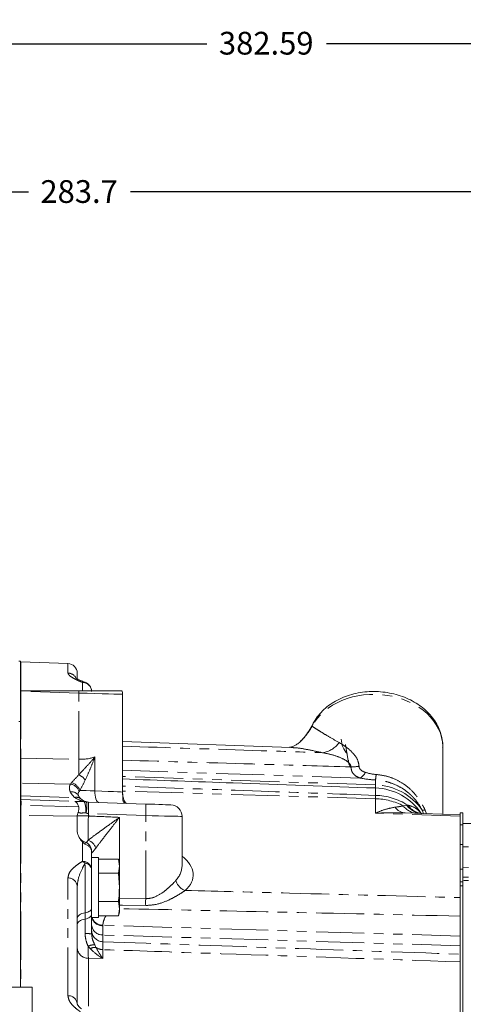
# Model space of a CAD drawing. Units: millimetres. Extents: x 11 to 1180, y 5 to 832.
# Drawn here: x 138 to 196, y 314 to 444 of the extents above; entities that cross this region are included whole.
import ezdxf

# ---------------------------------------------------------------- set-up
doc = ezdxf.new("R2010")
doc.units = ezdxf.units.MM
doc.linetypes.add('PHANTOM', pattern=[12.7, 6.35, -1.27, 1.27, -1.27, 1.27, -1.27])
doc.layers.add('SLD-0', color=7, linetype='Continuous')
doc.styles.add('SLDTEXTSTYLE0', font='TXT', dxfattribs={"width": 0.605})
doc.dimstyles.new('SLDDIMSTYLE0', dxfattribs={"dimtxt": 3, "dimasz": 3, "dimexe": 0, "dimexo": 0.0625, "dimgap": 0.75, "dimtad": 0, "dimdec": 1, "dimlfac": 2, "dimrnd": 1e-09, "dimzin": 12, "dimdsep": 46, "dimtxsty": 'SLDTEXTSTYLE0', "dimsah": 1, "dimcen": 0.09, "dimadec": 0, "dimazin": 0, "dimtfac": 1, "dimtdec": 3, "dimtofl": 0, "dimtmove": 0, "dimatfit": 3, "dimfxl": 0, "dimfrac": 2, "dimtolj": 1, "dimtzin": 12, "dimarcsym": 0})
doc.dimstyles.new('SLDDIMSTYLE7', dxfattribs={"dimtxt": 3, "dimasz": 3, "dimexe": 0, "dimexo": 0.0625, "dimgap": 0.75, "dimtad": 0, "dimlfac": 2, "dimrnd": 1e-09, "dimzin": 12, "dimdsep": 46, "dimtxsty": 'SLDTEXTSTYLE0', "dimsah": 1, "dimcen": 0.09, "dimadec": 0, "dimazin": 0, "dimtfac": 1, "dimtdec": 3, "dimtofl": 0, "dimtmove": 0, "dimatfit": 3, "dimfxl": 0, "dimfrac": 2, "dimtolj": 1, "dimtzin": 12, "dimarcsym": 0})

# ---------------------------------------------------------------- blocks, each defined once
blk = doc.blocks.new('*D64')
at = {"layer": 'SLD-0'}
for p, q in [((74.52, 400.08), (74.52, 424.39)), ((216.38, 331.05), (216.38, 424.39)), ((74.52, 421.22), (138.71, 421.22)), ((216.38, 421.22), (152.2, 421.22))]:
    blk.add_line(p, q, dxfattribs=at)
for points in [[(74.52, 421.22), (77.52, 420.75), (77.52, 421.68)], [(216.38, 421.22), (213.38, 421.68), (213.38, 420.75)]]:
    blk.add_solid(points, dxfattribs=at)
at = {"layer": 'SLD-0', "insert": (140.3, 422.78), "char_height": 3, "attachment_point": 1, "style": 'SLDTEXTSTYLE0'}
blk.add_mtext('283.7', dxfattribs=at)
blk = doc.blocks.new('*D65')
at = {"layer": 'SLD-0'}
for p, q in [((74.52, 400.08), (74.52, 443.96)), ((265.82, 273.87), (265.82, 443.96)), ((74.52, 440.79), (162.28, 440.79)), ((265.82, 440.79), (178.06, 440.79))]:
    blk.add_line(p, q, dxfattribs=at)
for points in [[(74.52, 440.79), (77.52, 440.33), (77.52, 441.25)], [(265.82, 440.79), (262.82, 441.25), (262.82, 440.33)]]:
    blk.add_solid(points, dxfattribs=at)
at = {"layer": 'SLD-0', "insert": (163.87, 442.36), "char_height": 3, "attachment_point": 1, "style": 'SLDTEXTSTYLE0'}
blk.add_mtext('382.59', dxfattribs=at)

msp = doc.modelspace()

# ---------------------------------------------------------------- linework, layer by layer
at = {"color": 7, "linetype": 'Continuous', "lineweight": 15}
for p, q in [((137.668887, 359.273134), (137.459332, 359.273134)), ((137.668887, 359.273134), (137.668887, 355.397934)), ((143.936211, 358.976373), (137.722069, 359.193375)), ((145.161884, 357.707148), (145.161884, 357.011562)), ((137.668887, 355.397934), (137.723925, 355.397934)), ((137.668887, 355.343787), (137.668887, 355.397934)), ((137.668887, 346.493045), (137.668887, 355.343787)), ((137.723925, 355.397934), (145.392919, 355.397934)), ((151.143583, 342.018468), (151.143583, 354.926457)), ((173.363501, 347.915752), (151.143583, 348.691689)), ((180.605048, 348.28428), (180.953899, 346.159992)), ((193.421887, 339.083394), (193.421887, 348.031604)), ((137.668887, 343.515871), (137.668887, 341.285931)), ((137.668887, 340.273281), (137.668887, 341.017564)), ((146.632696, 340.704279), (154.200228, 340.440018)), ((137.668887, 339.276777), (137.668887, 316.284734)), ((145.161884, 338.917529), (145.270908, 339.366091)), ((188.44177, 339.257301), (195.745992, 339.002235)), ((196.063491, 339.276178), (195.745992, 339.276178)), ((195.745992, 339.276178), (195.745992, 337.700883)), ((196.063491, 339.276178), (196.063491, 337.700883)), ((145.161884, 338.917529), (145.161884, 338.813444)), ((145.161884, 336.80042), (145.161884, 338.813444)), ((159.004884, 332.389744), (159.004884, 338.800525)), ((195.745992, 337.700883), (195.745992, 335.076431)), ((198.152782, 337.867586), (196.063491, 337.868122)), ((196.063491, 337.700883), (196.063491, 335.076431)), ((147.066886, 334.218988), (147.066886, 334.042424)), ((147.066886, 334.042424), (147.066886, 331.775494)), ((195.745992, 335.076431), (195.745992, 331.819884)), ((196.063491, 335.076431), (196.063491, 332.006903)), ((147.981288, 333.395185), (147.066886, 333.395185)), ((147.981288, 333.395185), (147.981288, 325.457684)), ((147.981288, 333.179211), (150.596568, 333.179211)), ((150.731282, 332.676435), (150.596568, 333.179211)), ((150.596568, 333.179211), (150.731282, 332.241015)), ((147.066886, 331.775494), (147.066886, 326.688098)), ((150.731282, 332.241015), (150.596568, 331.302823)), ((150.731282, 332.241015), (150.731282, 332.676435)), ((150.731282, 329.426434), (150.731282, 332.241015)), ((195.745992, 331.819884), (195.745992, 330.16809)), ((196.063491, 332.006903), (196.063491, 330.802148)), ((147.981288, 331.302823), (150.596568, 331.302823)), ((150.596568, 331.302823), (150.731282, 329.426434)), ((195.745992, 330.16809), (195.745992, 329.643959)), ((196.063491, 330.802148), (196.063491, 330.370424)), ((196.063491, 330.370424), (196.063491, 310.346643)), ((145.161884, 329.585299), (145.161884, 314.046287)), ((150.731282, 326.611852), (150.731282, 329.426434)), ((196.063491, 329.643959), (195.745992, 329.643959)), ((195.745992, 329.643959), (195.745992, 310.806513)), ((147.981288, 327.550046), (150.596568, 327.550046)), ((150.596568, 327.550046), (150.731282, 326.611852)), ((147.066886, 326.688098), (147.066886, 325.869448)), ((150.731282, 326.611852), (150.596568, 325.673658)), ((150.731282, 326.176434), (150.731282, 326.611852)), ((147.066886, 325.869448), (147.066886, 325.457684)), ((147.066886, 325.457684), (147.981288, 325.457684)), ((147.981288, 325.673658), (150.596568, 325.673658)), ((150.596568, 325.673658), (150.731282, 326.176434)), ((139.205584, 316.284734), (75.705586, 316.284734)), ((139.205584, 316.284734), (139.205584, 308.347234))]:
    msp.add_line(p, q, dxfattribs=at)
at = {"color": 8, "linetype": 'PHANTOM', "lineweight": 0}
for p, q in [((137.722069, 359.193375), (137.722069, 355.397934)), ((143.936211, 357.721811), (143.936211, 358.976373)), ((145.841206, 355.438603), (145.841206, 356.496272)), ((146.089638, 356.530891), (146.200979, 356.481617)), ((146.200979, 356.481617), (146.200979, 356.491549)), ((137.722069, 355.343787), (137.668887, 355.343787)), ((137.722069, 355.343787), (137.722069, 346.493045)), ((145.382898, 355.076262), (137.722069, 355.343787)), ((145.382898, 346.339648), (145.382898, 355.076262)), ((137.459332, 351.318145), (137.668887, 351.318145)), ((137.722069, 346.493045), (137.668887, 346.493045)), ((137.722069, 346.493045), (145.382898, 346.339648)), ((147.492418, 346.645461), (147.492418, 342.178521)), ((182.529928, 343.854489), (151.143583, 344.890905)), ((137.722069, 343.206858), (137.722069, 341.536937)), ((144.2635, 343.075877), (137.722069, 343.206858)), ((144.2635, 343.075877), (144.413034, 343.254653)), ((184.54382, 342.961671), (151.143583, 344.064584)), ((184.54382, 342.961671), (184.54382, 343.612114)), ((145.517962, 342.219891), (145.405548, 342.090418)), ((184.54382, 341.139933), (151.143583, 342.146551)), ((184.54382, 342.53815), (184.54382, 342.961671)), ((137.722069, 341.536937), (144.814106, 341.28928)), ((137.722412, 341.016622), (144.859554, 340.771591)), ((184.54382, 341.139933), (184.54382, 341.584043)), ((184.54382, 339.21959), (184.54382, 341.139933)), ((145.355942, 340.051995), (137.735428, 340.272536)), ((195.745992, 338.828405), (184.54382, 339.21959)), ((188.221278, 340.194834), (188.658418, 340.272708)), ((188.658418, 340.272708), (188.795762, 340.29339)), ((190.899583, 339.171475), (190.698387, 339.641174)), ((191.095607, 339.642157), (191.282438, 339.158104)), ((137.722069, 338.933358), (137.722069, 316.284734)), ((145.161884, 338.813444), (137.722069, 338.933358)), ((145.161884, 338.862339), (146.632696, 338.862339)), ((146.632696, 339.181209), (146.632696, 338.862339)), ((154.200228, 338.916944), (146.632696, 339.181209)), ((150.743919, 338.674864), (150.743919, 327.978097)), ((154.200228, 327.936005), (154.200228, 338.916944)), ((196.063491, 337.700883), (195.745992, 337.700883)), ((145.841206, 332.870887), (145.841206, 335.437974)), ((146.200979, 335.149223), (146.200979, 335.422987)), ((146.334099, 335.319588), (146.599354, 335.671773)), ((196.063491, 335.076431), (195.745992, 335.076431)), ((196.063491, 334.800658), (196.83248, 334.789047)), ((146.200979, 326.07992), (146.200979, 332.642903)), ((196.063491, 331.819884), (195.745992, 331.819884)), ((196.830573, 332.080804), (196.063491, 332.092387)), ((143.936211, 315.141682), (143.936211, 330.680694)), ((196.063491, 330.16809), (195.745992, 330.16809)), ((196.063491, 330.802148), (196.830573, 330.774665)), ((150.743919, 327.978097), (154.200228, 327.936005)), ((146.200979, 325.26127), (146.200979, 326.07992)), ((148.537697, 324.370758), (148.537697, 323.150664)), ((195.745992, 323.010931), (148.54023, 324.433623)), ((148.537697, 323.150664), (148.537697, 322.260188)), ((195.745992, 321.727896), (148.537697, 323.150664)), ((146.879988, 321.3464), (146.612437, 321.651425)), ((147.478344, 321.847908), (147.625083, 321.518479)), ((148.537697, 321.221441), (148.537697, 320.067431)), ((146.632696, 320.091242), (146.632696, 312.80246)), ((148.537697, 320.067431), (146.632696, 320.091242))]:
    msp.add_line(p, q, dxfattribs=at)
at = {"color": 8, "linetype": 'PHANTOM', "lineweight": 0, "flags": 128}
for points in [[(151.143583, 354.926457), (151.122497, 354.927005), (150.93434, 354.9319), (150.557013, 354.941712), (150.002914, 354.956122), (149.290243, 354.974655), (148.442397, 354.996701), (147.487232, 355.021542), (146.456109, 355.048356), (145.382898, 355.076262)], [(145.517962, 342.219891), (145.870643, 342.212503), (146.328079, 342.202918), (146.874832, 342.191463), (147.492418, 342.178521)], [(148.031021, 340.655451), (147.917682, 340.688208), (147.81064, 340.777253), (147.713924, 340.919232), (147.6312, 341.108771), (147.565583, 341.338718), (147.519553, 341.600386), (147.494854, 341.883888), (147.492418, 342.178521)], [(147.492418, 342.178521), (148.417959, 342.137949), (149.243692, 342.101751), (149.944203, 342.071043), (150.497945, 342.046769), (150.887879, 342.029677), (151.101993, 342.02029), (151.143583, 342.018468)], [(159.004884, 338.800525), (158.967407, 338.801434), (158.783378, 338.805893), (158.451321, 338.813936), (157.981562, 338.825321), (157.388719, 338.839685), (156.691248, 338.856587), (155.910844, 338.875496), (155.071804, 338.895825), (154.200228, 338.916944)], [(146.200979, 326.07992), (146.382989, 326.118981), (146.550791, 326.171841), (146.70031, 326.23722), (146.827931, 326.313531), (146.93054, 326.398926), (147.005672, 326.49133), (147.051485, 326.588506), (147.066886, 326.688098)], [(154.199364, 327.044878), (151.153373, 327.088855), (150.743091, 327.094752)], [(145.161884, 325.350107), (145.180361, 325.469615), (145.235347, 325.586227), (145.325499, 325.697113), (145.448634, 325.799584), (145.601774, 325.891159), (145.781199, 325.969612), (145.982558, 326.033046), (146.200979, 326.07992)], [(145.161884, 324.531458), (145.180361, 324.650967), (145.235347, 324.767578), (145.325499, 324.878463), (145.448634, 324.980937), (145.601774, 325.07251), (145.781199, 325.150964), (145.982558, 325.214397), (146.200979, 325.26127)], [(146.200979, 325.26127), (146.382989, 325.300332), (146.550791, 325.353192), (146.70031, 325.418571), (146.827931, 325.494883), (146.93054, 325.580276), (147.005672, 325.67268), (147.051485, 325.769856), (147.066886, 325.869448)]]:
    msp.add_lwpolyline(points, dxfattribs=at)
at = {"color": 7, "linetype": 'Continuous', "lineweight": 15, "flags": 128}
msp.add_lwpolyline([(154.200228, 340.440018), (154.804992, 340.418899), (155.387187, 340.398567), (155.928688, 340.379657), (156.412656, 340.362755), (156.82401, 340.348391), (157.149965, 340.33701), (157.380374, 340.328963), (157.508062, 340.324504), (157.534072, 340.323595)], dxfattribs=at)
at = {"color": 7, "linetype": 'Continuous', "lineweight": 15}
for centre, radius, start, end in [((137.668885, 357.670305), 1.524, 88, 90), ((143.891885, 357.707148), 1.27, 0, 88), ((146.685885, 357.936345), 1.524, 247.17740927, 251.44699546), ((145.796885, 355.28755), 1.27, 0, 71.44699546), ((149.619585, 354.926458), 1.524, 359.99543977, 18.45658396), ((182.891536, 349.051151), 2.868656, 181.0789686, 223.2431445), ((152.667585, 342.018466), 1.524, 179.95474391, 185.29723243), ((184.277885, 334.939126), 7.62, 34.04535135, 87.97584043), ((146.685885, 342.227352), 1.524, 207.23421086, 226.70217638), ((146.685885, 342.227352), 1.524, 255.41218909, 268), ((157.480885, 338.800524), 1.524, 0.1470886, 88), ((146.685885, 336.867782), 1.524, 205.39214256, 251.44699546), ((145.796885, 334.218987), 1.27, 0, 71.44699546)]:
    msp.add_arc(centre, radius, start, end, dxfattribs=at)
at = {"color": 8, "linetype": 'PHANTOM', "lineweight": 0}
for centre, radius, start, end in [((143.898469, 356.449262), 1.273109, 32.61268915, 88.30118943), ((145.989498, 355.713325), 0.796867, 74.60980684, 100.72491298), ((145.823036, 355.249643), 1.246762, 6.97066093, 89.16498642), ((145.798931, 355.279022), 1.268021, 5.51876517, 71.51431752), ((100.127461, 356.658963), 37.617606, 357.99643219, 358.0789526), ((102.800607, 356.563821), 42.608266, 357.99925832, 358.43202403), ((176.822215, 350.690031), 0.627325, 153.9022765, 180.18096267), ((177.139949, 350.341522), 3.154839, 277.52570264, 325.49704369), ((239.665729, 344.389746), 94.302992, 178.81521086, 180.05575827), ((181.392897, 350.32978), 4.994727, 269.0816785, 281.30045403), ((181.100406, 345.861678), 2.464213, 305.45850656, 329.49765462), ((137.668934, 341.444716), 1.762943, 88.27283265, 90.00152131), ((144.050967, 341.760728), 1.537174, 17.37987671, 76.37652181), ((144.366816, 342.144808), 2.372355, 38.36991873, 65.17667688), ((173.466626, 345.347131), 11.212248, 351.0981057, 354.83321298), ((144.413507, 340.996091), 1.061352, 30.19712701, 99.08391767), ((146.730208, 343.322748), 2.794, 207.23421086, 226.70217638), ((144.039826, 341.662172), 1.43129, 17.40973767, 81.00925854), ((184.355089, 335.247838), 7.716141, 34.70627623, 88.59844859), ((174.238771, 342.103078), 10.318112, 357.11661899, 2.50679245), ((137.668934, 339.774795), 1.762943, 88.27283265, 90.00152131), ((137.668953, 339.501003), 1.516561, 87.97990945, 90.00250504), ((132.698042, 340.556575), 5.045388, 356.77273186, 5.23159416), ((145.072142, 340.453486), 0.874719, 49.45570054, 107.15710839), ((146.096375, 339.957831), 0.820834, 75.48915353, 94.78773753), ((146.039104, 339.56374), 1.208797, 75.61439124, 90.00971855), ((135.707418, 339.942744), 10.951786, 356.01270693, 3.98729307), ((184.330818, 333.233178), 8.353582, 57.6903617, 88.53889923), ((184.315371, 332.623823), 8.519173, 62.71065999, 88.46338005), ((137.668595, 337.275425), 2.997856, 88.72256021, 89.99441694), ((143.274844, 339.678481), 10.951892, 356.01273587, 3.98726413), ((188.59511, 341.009221), 1.758617, 214.30831717, 264.99782041), ((190.220146, 341.694626), 2.49897, 216.88164877, 266.32584453), ((190.875667, 341.958837), 2.785539, 217.25153101, 266.70847602), ((190.976458, 341.829762), 2.667559, 215.16595921, 263.16657528), ((190.894652, 340.588722), 0.967661, 258.29782461, 281.98589177), ((137.668934, 337.171216), 1.762943, 88.27283265, 90.00152131), ((146.082154, 334.161306), 1.596561, 16.28489604, 71.09824961), ((145.884599, 331.686014), 1.185668, 4.32810821, 92.09739872), ((145.291973, 331.606298), 1.37871, 48.7522651, 66.52388998), ((146.074538, 331.650773), 1.000155, 7.16349967, 82.73712504), ((143.979598, 329.495822), 1.185667, 4.32797639, 92.09708763), ((160.035767, 330.835396), 1.914231, 194.93478361, 250.80491542), ((187.301719, 327.502197), 36.560898, 179.25418172, 180.63853416), ((190.704188, 327.455037), 36.507128, 179.24512816, 180.64373421), ((148.498057, 325.825708), 1.45549, 194.64635028, 271.56065931), ((148.544963, 325.941841), 1.508226, 198.72407022, 269.8202233), ((148.485629, 324.572512), 1.422801, 184.32793739, 272.09723513), ((148.59042, 323.782809), 1.523534, 180.01494356, 268.01685907), ((146.374064, 308.404633), 14.926726, 87.3396712, 90.66439737), ((146.580639, 321.513102), 1.422813, 184.32840739, 272.09676513), ((147.35464, 320.386797), 1.466339, 85.16062501, 120.40839863), ((147.561251, 320.095712), 1.424198, 87.43114143, 118.57759029), ((148.576947, 322.892499), 1.671519, 235.28741257, 268.65449644), ((143.979598, 313.95681), 1.185667, 4.32797639, 92.09708763)]:
    msp.add_arc(centre, radius, start, end, dxfattribs=at)
for centre, major_axis, ratio, start_param, end_param in [((184.531885, 348.200361), (8.885099, -0.391429), 0.7540789651, 0.0332084055, 2.820227529), ((137.668885, 346.496773), (-0.030531, 3.811375), 0.0139460428, 3.6707360886, 4.7112992828), ((145.174585, 352.073542), (5.264145, -3.047108), 0.9234488873, 5.2381848103, 5.6020770309), ((184.531885, 358.242859), (-0.833695, 13.909043), 0.6363357958, 2.8999743984, 3.0590855106), ((184.398918, 354.642305), (12.446131, -2.95349), 0.8554709364, 4.7649708516, 4.9240819639), ((137.668885, 344.829626), (-0.053189, 3.81418), 0.0037757642, 3.1663850387, 3.6706123345), ((146.685885, 342.227352), (0, 3.048), 0.5, 2.8991811088, 3.1066860685), ((184.277885, 343.215031), (7.617086, -0.489912), 0.4300722005, 5.1254413096, 5.2839763765), ((153.973299, 331.338372), (6.498217, -0.399423), 0.583839956, 5.7373977919, 7.0050272202), ((154.026485, 332.652847), (4.955768, -0.624387), 0.7594065045, 5.7969153725, 6.378574137), ((150.823699, 324.278261), (2.284529, -0.140422), 0.583839956, 3.1303849611, 3.1774639028), ((146.685885, 323.378427), (0.019036, 3.81006), 0.019086739, 2.0413270902, 2.611604247)]:
    msp.add_ellipse(centre, major_axis=major_axis, ratio=ratio, start_param=start_param, end_param=end_param, dxfattribs=at)
at = {"color": 7, "linetype": 'Continuous', "lineweight": 15}
msp.add_ellipse((297.953669, 329.893986), major_axis=(121.289919, -1.603471), ratio=0.013224585, start_param=3.7151795317, end_param=3.726734178, dxfattribs=at)
at = {"color": 8, "linetype": 'PHANTOM', "lineweight": 0}
for points, knots in [([(145.841206, 356.496272), (145.737712, 356.540251), (145.362323, 356.699768), (144.775528, 356.972804), (144.115161, 357.350092), (144.000683, 357.587889), (143.936211, 357.721811)], [0, 0, 0, 0, 0.1025167808, 0.3718449457, 0.6462361496, 1, 1, 1, 1]), ([(176.194893, 350.688049), (175.953402, 350.313588), (175.529431, 349.656168), (174.957044, 349.045177), (174.710685, 348.782202)], [0, 0, 0, 0, 0.5695934707, 1, 1, 1, 1]), ([(176.194893, 350.688049), (176.357267, 350.58489), (176.683087, 350.377892), (177.420636, 349.913172), (178.374376, 349.31558), (179.282968, 348.80913), (179.739842, 348.554467)], [0, 0, 0, 0, 0.21851656378, 0.43847603583, 0.71764462282, 1, 1, 1, 1]), ([(179.739842, 348.554467), (180.077258, 348.35442), (180.756475, 347.951725), (181.623858, 347.145234), (182.24394, 346.298587), (182.332806, 345.695422), (182.371633, 345.431884)], [0, 0, 0, 0, 0.2902287666, 0.5842295975, 0.8183399227, 1, 1, 1, 1]), ([(151.143583, 348.07452), (157.245709, 347.875988), (166.048888, 347.589579), (174.852084, 347.302073), (177.553142, 347.213858)], [0, 0, 0, 0, 0.69317315411, 1, 1, 1, 1]), ([(177.553142, 347.213858), (176.921922, 347.346721), (175.646936, 347.615088), (174.247205, 347.865459), (173.620186, 347.878916), (173.362406, 347.884448)], [0, 0, 0, 0, 0.3660465337, 0.7393690392, 1, 1, 1, 1]), ([(181.312846, 345.335694), (181.279355, 345.472069), (181.234547, 345.654525), (180.908912, 346.029727), (180.185685, 346.476431), (178.956421, 346.93348), (178.023238, 347.119932), (177.553142, 347.213858)], [0, 0, 0, 0, 0.11106002, 0.1485872633, 0.3692123234, 0.682237003, 1, 1, 1, 1]), ([(145.362781, 344.297973), (145.664736, 344.61838), (146.272308, 345.263082), (146.99528, 346.061694), (147.394657, 346.529251), (147.490568, 346.643262), (147.492418, 346.645461)], [0, 0, 0, 0, 0.4282077462, 0.8616101115, 0.9973304506, 1, 1, 1, 1]), ([(147.492418, 346.645461), (147.491271, 346.642323), (147.439948, 346.501948), (147.220448, 345.910218), (146.810672, 344.872291), (146.422419, 344.037863), (146.226788, 343.617415)], [0, 0, 0, 0, 0.00297467318, 0.13306750302, 0.56317324094, 1, 1, 1, 1]), ([(181.312846, 345.335694), (177.358555, 345.453106), (167.30214, 345.751706), (157.245714, 346.045652), (151.143583, 346.224015)], [0, 0, 0, 0, 0.3932107589, 1, 1, 1, 1]), ([(182.529928, 343.854489), (182.36683, 343.919632), (181.971391, 344.077576), (181.596976, 344.41635), (181.358829, 344.85257), (181.328628, 345.169877), (181.312846, 345.335694)], [0, 0, 0, 0, 0.2208474986, 0.5354574412, 0.7572424712, 1, 1, 1, 1]), ([(182.371633, 345.431884), (182.382939, 345.346874), (182.404847, 345.182146), (182.57614, 344.942189), (182.848032, 344.746555), (183.11057, 344.65173), (183.223592, 344.610909)], [0, 0, 0, 0, 0.2267941141, 0.4394644295, 0.7586919466, 1, 1, 1, 1]), ([(144.413034, 343.254653), (144.443773, 343.288051), (144.71739, 343.585326), (145.059291, 343.962857), (145.362781, 344.297973)], [0, 0, 0, 0, 0.1123447267, 1, 1, 1, 1]), ([(146.226788, 343.617415), (146.001405, 343.171879), (145.748094, 342.671135), (145.540815, 342.264701), (145.517962, 342.219891)], [0, 0, 0, 0, 0.889746778, 1, 1, 1, 1]), ([(190.698387, 339.641174), (190.541664, 339.921679), (190.22318, 340.491706), (189.685689, 341.159491), (189.022857, 341.828182), (188.20086, 342.47025), (187.058526, 343.065381), (185.823289, 343.473086), (184.974367, 343.56533), (184.54382, 343.612114)], [0, 0, 0, 0, 0.131278672, 0.2667781044, 0.3343106619, 0.498776129, 0.6689681275, 0.8321107279, 1, 1, 1, 1]), ([(184.633316, 344.337409), (185.07429, 344.283399), (185.971515, 344.173508), (187.262393, 343.696678), (188.47615, 342.988037), (189.476543, 342.110756), (190.265214, 341.14609), (190.769071, 340.328531), (191.012429, 339.816998), (191.095607, 339.642157)], [0, 0, 0, 0, 0.1570182365, 0.3194762431, 0.4830504265, 0.6526995744, 0.7884815349, 0.927703849, 1, 1, 1, 1]), ([(144.245939, 342.044132), (144.176693, 342.238853), (144.052442, 342.588252), (144.198736, 342.926248), (144.2635, 343.075877)], [0, 0, 0, 0, 0.5573052803, 1, 1, 1, 1]), ([(145.405548, 342.090418), (145.353262, 342.009432), (145.235281, 341.826686), (145.296657, 341.636068), (145.330833, 341.529926)], [0, 0, 0, 0, 0.44316539452, 1, 1, 1, 1]), ([(184.54382, 341.584043), (179.512543, 341.766743), (168.379117, 342.171028), (157.245717, 342.576864), (151.143583, 342.7993)], [0, 0, 0, 0, 0.4519073356, 1, 1, 1, 1]), ([(151.681336, 340.527979), (151.582975, 340.544055), (151.465128, 340.563316), (151.286305, 340.686014), (151.145289, 341.0036), (151.184692, 341.445746), (151.154261, 341.771087), (151.144462, 341.875853)], [0, 0, 0, 0, 0.1222385206, 0.1464565864, 0.3631717506, 0.794929619, 1, 1, 1, 1]), ([(146.027865, 340.775801), (146.023811, 340.776631), (145.597114, 340.864059), (145.203741, 341.077684), (144.814106, 341.28928)], [0, 0, 0, 0, 0.00950117865, 1, 1, 1, 1]), ([(144.859554, 340.771591), (144.939904, 340.771543), (145.308867, 340.771324), (145.718485, 340.772005), (146.038899, 340.772537)], [0, 0, 0, 0, 0.2177730012, 1, 1, 1, 1]), ([(146.038899, 340.772537), (146.038541, 340.772723), (146.036339, 340.773863), (146.031726, 340.774918), (146.027865, 340.775801)], [0, 0, 0, 0, 0.1629355085, 1, 1, 1, 1]), ([(146.320054, 339.26847), (146.320078, 339.271239), (146.320153, 339.280119), (146.320313, 339.312871), (146.320017, 339.513451), (146.302712, 339.876461), (146.241532, 340.310811), (146.151626, 340.640668), (146.076501, 340.728551), (146.038899, 340.772537)], [0, 0, 0, 0, 0.0038870889, 0.0124653331, 0.0459744532, 0.2857207941, 0.5239656591, 0.7617380927, 1, 1, 1, 1]), ([(146.302046, 340.75248), (146.313148, 340.748664), (146.326588, 340.744045), (146.337524, 340.73603), (146.339426, 340.734636)], [0, 0, 0, 0, 0.8260795595, 1, 1, 1, 1]), ([(146.320054, 339.26847), (146.320758, 339.271649), (146.322676, 339.280306), (146.329643, 339.312239), (146.371015, 339.507282), (146.430104, 339.860886), (146.458778, 340.283817), (146.433046, 340.605309), (146.370654, 340.691497), (146.339426, 340.734636)], [0, 0, 0, 0, 0.0045773669, 0.0124660069, 0.0459746595, 0.2857198913, 0.5239599578, 0.7617313598, 1, 1, 1, 1]), ([(137.735428, 340.272536), (137.7349, 340.142506), (137.732919, 339.655068), (137.727838, 339.213535), (137.722687, 338.963336), (137.722069, 338.933358)], [0, 0, 0, 0, 0.2425533123, 0.9092459731, 1, 1, 1, 1]), ([(146.320054, 339.26847), (146.164317, 339.263677), (145.847159, 339.253916), (145.474447, 339.239079), (145.335622, 339.325709), (145.270908, 339.366091)], [0, 0, 0, 0, 0.3399593248, 0.692321422, 1, 1, 1, 1]), ([(184.54382, 339.21959), (184.546766, 339.220968), (184.980657, 339.423885), (185.851375, 339.78101), (186.709732, 339.938557), (187.142463, 340.017983)], [0, 0, 0, 0, 0.0033777147, 0.4975637552, 1, 1, 1, 1]), ([(188.44177, 339.257301), (187.608887, 339.271701), (186.316819, 339.294039), (185.014891, 339.243069), (184.548857, 339.219841), (184.54382, 339.21959)], [0, 0, 0, 0, 0.6421189347, 0.9961322508, 1, 1, 1, 1]), ([(188.795762, 340.29339), (189.121501, 340.199861), (189.727415, 340.025886), (190.317559, 339.553138), (190.538072, 339.205289), (190.540226, 339.201892)], [0, 0, 0, 0, 0.5351573837, 0.9954593832, 1, 1, 1, 1]), ([(146.632696, 338.862339), (146.62561, 338.435444), (146.611438, 337.5815), (146.599738, 336.443074), (146.59948, 335.923924), (146.599354, 335.671773)], [0, 0, 0, 0, 0.339548058, 0.6792192001, 1, 1, 1, 1]), ([(146.599354, 335.671773), (146.927181, 335.913983), (147.495053, 336.333547), (148.474918, 337.044917), (149.514927, 337.795437), (150.287233, 338.348899), (150.741177, 338.672907), (150.743919, 338.674864)], [0, 0, 0, 0, 0.28181176118, 0.48816414381, 0.69915402857, 0.99818289285, 1, 1, 1, 1]), ([(146.632696, 338.862339), (146.777426, 338.855806), (148.147862, 338.793946), (149.518253, 338.731086), (150.743919, 338.674864)], [0, 0, 0, 0, 0.1056088327, 1, 1, 1, 1]), ([(150.743919, 338.674864), (150.741837, 338.672214), (150.397308, 338.23354), (149.81475, 337.487304), (149.028152, 336.470919), (148.288558, 335.507497), (147.860605, 334.936917), (147.61466, 334.609003)], [0, 0, 0, 0, 0.0018173864, 0.3008561869, 0.5096554813, 0.7181985274, 1, 1, 1, 1]), ([(147.61466, 334.609003), (147.459467, 334.417748), (147.156402, 334.044259), (147.09624, 333.968063), (147.066886, 333.930885)], [0, 0, 0, 0, 0.5120797567, 1, 1, 1, 1]), ([(143.936211, 330.680694), (143.979832, 330.917678), (144.060089, 331.353702), (144.560284, 331.936645), (145.151475, 332.429832), (145.618644, 332.728568), (145.841206, 332.870887)], [0, 0, 0, 0, 0.2868222089, 0.5277210686, 0.7750040437, 1, 1, 1, 1]), ([(146.200979, 332.642903), (146.082512, 332.416567), (145.73298, 331.748772), (145.273064, 330.681603), (145.189863, 329.861185), (145.161884, 329.585299)], [0, 0, 0, 0, 0.2538943364, 0.7491031365, 1, 1, 1, 1]), ([(154.200228, 327.936005), (154.507193, 327.959709), (154.874326, 327.988059), (155.683899, 328.263581), (156.45536, 328.730347), (157.299968, 329.435293), (157.833998, 329.958192), (158.101777, 330.250048), (158.186199, 330.342062)], [0, 0, 0, 0, 0.17030798948, 0.20369047222, 0.48771858467, 0.69286741426, 0.90317017986, 1, 1, 1, 1]), ([(159.406396, 329.027587), (159.295716, 328.951308), (158.944646, 328.709354), (158.239168, 328.27102), (157.109849, 327.681999), (155.753383, 327.143337), (154.670529, 327.07473), (154.199364, 327.044878)], [0, 0, 0, 0, 0.08976038391, 0.28471478872, 0.48508958084, 0.77595512882, 1, 1, 1, 1]), ([(159.406396, 329.027587), (164.008424, 328.909074), (176.121607, 328.597131), (188.234819, 328.283443), (195.745992, 328.088931)], [0, 0, 0, 0, 0.3799190207, 1, 1, 1, 1]), ([(195.745992, 325.640214), (187.624209, 325.822492), (172.619311, 326.159247), (157.614403, 326.485631), (150.731282, 326.635351)], [0, 0, 0, 0, 0.5412754297, 1, 1, 1, 1]), ([(146.200979, 323.330356), (146.200979, 323.587175), (146.200979, 324.189198), (146.200979, 324.836472), (146.200979, 325.199166), (146.200979, 325.26127)], [0, 0, 0, 0, 0.3814098144, 0.8940791111, 1, 1, 1, 1]), ([(148.944477, 325.673658), (148.939533, 325.665402), (148.730782, 325.3168), (148.601606, 324.885575), (148.553869, 324.534057), (148.54023, 324.433623)], [0, 0, 0, 0, 0.0170322694, 0.7191507068, 1, 1, 1, 1]), ([(146.612437, 321.651425), (146.483117, 321.951793), (146.257277, 322.476346), (146.217836, 323.074651), (146.200979, 323.330356)], [0, 0, 0, 0, 0.5726180779, 1, 1, 1, 1]), ([(147.066886, 323.315272), (147.08813, 323.105682), (147.14479, 322.546695), (147.350047, 322.116686), (147.478344, 321.847908)], [0, 0, 0, 0, 0.3749467859, 1, 1, 1, 1]), ([(148.537697, 320.067431), (148.535624, 320.068533), (148.401232, 320.139889), (147.823576, 320.466726), (147.290268, 320.96391), (146.879988, 321.3464)], [0, 0, 0, 0, 0.0036023583, 0.2334602064, 1, 1, 1, 1]), ([(147.625083, 321.518479), (147.850622, 321.10778), (148.14368, 320.57413), (148.462243, 320.16173), (148.536401, 320.069052), (148.537697, 320.067431)], [0, 0, 0, 0, 0.76646175363, 0.99591745903, 1, 1, 1, 1]), ([(148.537697, 322.260188), (148.537376, 322.248907), (148.536732, 322.226274), (148.536174, 322.130347), (148.535955, 321.986681), (148.536127, 321.786746), (148.536664, 321.537031), (148.537352, 321.326894), (148.537697, 321.221441)], [0, 0, 0, 0, 0.159529804, 0.320070299, 0.4870368644, 0.6551645977, 0.8269505943, 1, 1, 1, 1]), ([(148.537697, 322.260188), (156.152013, 321.995626), (171.888117, 321.448869), (187.624209, 320.904118), (195.745992, 320.622958)], [0, 0, 0, 0, 0.4838755175, 1, 1, 1, 1]), ([(195.745992, 319.593901), (185.218182, 319.955958), (169.482061, 320.497133), (153.745991, 321.041325), (148.537697, 321.221441)], [0, 0, 0, 0, 0.6690219111, 1, 1, 1, 1]), ([(145.596074, 313.000909), (145.45924, 313.100875), (145.089233, 313.37119), (144.564763, 313.840524), (144.06083, 314.455471), (143.979719, 314.902105), (143.936211, 315.141682)], [0, 0, 0, 0, 0.1548802317, 0.4188057646, 0.6882430157, 1, 1, 1, 1])]:
    msp.add_open_spline(points, degree=3, knots=knots, dxfattribs=at)
at = {"color": 7, "linetype": 'Continuous', "lineweight": 15}
for points, knots in [([(146.091217, 356.534572), (145.924468, 356.605467), (145.595937, 356.745147), (145.229917, 356.927658), (145.010829, 357.052173), (144.922966, 357.123569), (144.936314, 357.11002), (144.938746, 357.107551)], [0, 0, 0, 0, 0.2834812699, 0.5585185416, 0.7791993314, 0.9597717245, 1, 1, 1, 1]), ([(145.392919, 355.397934), (146.054714, 355.397934), (147.378335, 355.397934), (149.112646, 355.397934), (150.370508, 355.397934), (151.0387, 355.397934), (150.998841, 355.397934), (150.984945, 355.397934)], [0, 0, 0, 0, 0.2202697932, 0.44054963541, 0.66102465299, 0.88181805644, 1, 1, 1, 1]), ([(193.414213, 347.908249), (193.416889, 347.93581), (193.450147, 348.278411), (193.365292, 348.942167), (193.150717, 349.874662), (192.769505, 350.774486), (192.249095, 351.627399), (191.590948, 352.420863), (190.806209, 353.141431), (189.907194, 353.775954), (188.909893, 354.312311), (187.832644, 354.740329), (186.695384, 355.052152), (185.518724, 355.242245), (184.323449, 355.30721), (183.130303, 355.245515), (181.9599, 355.057344), (180.832711, 354.744586), (179.769023, 354.310946), (178.789241, 353.762197), (177.91233, 353.10716), (177.159946, 352.356448), (176.614687, 351.632159), (176.357012, 351.149764), (176.258871, 350.966034)], [0, 0, 0, 0, 0.0040454642, 0.050287756, 0.0964598707, 0.142829034, 0.1896197701, 0.2369471833, 0.2848088729, 0.3331125858, 0.3817277664, 0.430533074, 0.4794410244, 0.5284020195, 0.5774081592, 0.626472067, 0.6756047547, 0.7248188493, 0.7741074292, 0.8234129505, 0.872631716, 0.9216040847, 0.9701413462, 1, 1, 1, 1]), ([(176.258208, 350.966012), (176.255491, 350.9601), (176.111201, 350.646166), (175.745821, 350.040418), (175.230034, 349.301505), (174.828471, 348.894428), (174.683156, 348.747117)], [0, 0, 0, 0, 0.00751011656, 0.3988365687, 0.78245372095, 1, 1, 1, 1]), ([(174.71938, 348.774941), (174.715444, 348.769901), (174.583037, 348.600354), (174.278153, 348.379876), (173.880481, 348.130479), (173.55088, 347.999247), (173.32189, 347.936456), (173.198615, 347.918774), (173.198994, 347.919079), (173.199156, 347.919209)], [0, 0, 0, 0, 0.005335038, 0.1794535869, 0.3467055237, 0.5123051873, 0.6824154034, 0.8642364516, 1, 1, 1, 1]), ([(137.668887, 343.207659), (137.668887, 343.460345), (137.668887, 343.965685), (137.668887, 345.139195), (137.668887, 346.029676), (137.668887, 346.493045)], [0, 0, 0, 0, 0.3241900761, 0.6483376649, 1, 1, 1, 1]), ([(180.959994, 346.206872), (180.962458, 346.162239), (180.976504, 345.907796), (181.102423, 345.555906), (181.276778, 345.286838), (181.335354, 345.196442)], [0, 0, 0, 0, 0.1237749329, 0.7056243423, 1, 1, 1, 1]), ([(184.547039, 342.555111), (178.280649, 342.776042), (167.146122, 343.168607), (156.011682, 343.567214), (151.143583, 343.741489)], [0, 0, 0, 0, 0.5627890112, 1, 1, 1, 1]), ([(151.676202, 340.531518), (151.658146, 340.532612), (151.599341, 340.536172), (151.605598, 340.543013), (151.534996, 340.588413), (151.408213, 340.781765), (151.276803, 341.127916), (151.186799, 341.516774), (151.164176, 341.783971), (151.15648, 341.874877)], [0, 0, 0, 0, 0.0591249172, 0.1925542208, 0.3522583004, 0.5118449167, 0.6891647466, 0.8942483485, 1, 1, 1, 1]), ([(137.668887, 341.017564), (137.668887, 341.065585), (137.668887, 341.137485), (137.668887, 341.437946), (137.668887, 341.537738)], [0, 0, 0, 0, 0.6678710445, 1, 1, 1, 1]), ([(145.355942, 340.051995), (145.30566, 340.193438), (145.205194, 340.476047), (145.031299, 340.690731), (144.917825, 340.757841), (144.868937, 340.769877), (144.860401, 340.771436), (144.859554, 340.771591)], [0, 0, 0, 0, 0.3625380092, 0.7243663959, 0.9515635839, 0.9951957136, 1, 1, 1, 1]), ([(145.64074, 341.118188), (145.852838, 340.96684), (146.066971, 340.81404), (146.299833, 340.75306), (146.302046, 340.75248)], [0, 0, 0, 0, 0.9904948363, 1, 1, 1, 1]), ([(137.668887, 338.934159), (137.668887, 339.183901), (137.668887, 339.557675), (137.668887, 340.094984), (137.668887, 340.273281)], [0, 0, 0, 0, 0.66816668601, 1, 1, 1, 1]), ([(145.270908, 339.366091), (145.324786, 339.503953), (145.407057, 339.714466), (145.369056, 339.965396), (145.355942, 340.051995)], [0, 0, 0, 0, 0.6548854271, 1, 1, 1, 1]), ([(190.656113, 339.191729), (190.608911, 339.194135), (190.480168, 339.200699), (190.406021, 339.247295), (190.4175, 339.239055), (190.420048, 339.237226)], [0, 0, 0, 0, 0.3105175645, 0.8469483337, 1, 1, 1, 1]), ([(190.726401, 339.181149), (190.698008, 339.180917), (190.659768, 339.180605), (190.64808, 339.182872), (190.645071, 339.183455)], [0, 0, 0, 0, 0.7425171958, 1, 1, 1, 1]), ([(145.841206, 335.437974), (145.678955, 335.632906), (145.313169, 336.072371), (145.215969, 336.540139), (145.161884, 336.80042)], [0, 0, 0, 0, 0.4435670562, 1, 1, 1, 1]), ([(145.841206, 335.437974), (145.870438, 335.404983), (145.925245, 335.343132), (146.009127, 335.262352), (146.084523, 335.205266), (146.144235, 335.16977), (146.183152, 335.155678), (146.200979, 335.149223)], [0, 0, 0, 0, 0.3400386483, 0.6375072747, 0.7988799723, 0.9078730988, 1, 1, 1, 1]), ([(146.200979, 335.149223), (146.331699, 335.095493), (146.59312, 334.988042), (146.883302, 334.687796), (147.036757, 334.362063), (147.066579, 334.13825), (147.066875, 334.045603), (147.066886, 334.042424)], [0, 0, 0, 0, 0.2691804839, 0.5383200713, 0.8084758007, 0.9934285574, 1, 1, 1, 1]), ([(150.731282, 329.426434), (150.716574, 328.956722), (150.696919, 328.329039), (150.616746, 327.706678), (150.596568, 327.550046)], [0, 0, 0, 0, 0.748326683, 1, 1, 1, 1]), ([(147.066886, 325.869448), (147.066886, 325.366216), (147.066886, 324.552046), (147.066886, 323.657071), (147.066886, 323.315272)], [0, 0, 0, 0, 0.6180914534, 1, 1, 1, 1]), ([(145.71199, 313.398318), (145.635199, 313.46512), (145.448276, 313.627728), (145.264362, 313.850711), (145.165712, 314.030751), (145.164674, 314.044585), (145.164186, 314.051091)], [0, 0, 0, 0, 0.2011327175, 0.4895901425, 0.759943564, 1, 1, 1, 1])]:
    msp.add_open_spline(points, degree=3, knots=knots, dxfattribs=at)

# ---------------------------------------------------------------- dimensions: what is measured, and where the dimension line sits
at = {"layer": 'SLD-0'}
for base, p1, p2, dimstyle, picture, middle in [((265.818685, 440.787883), (74.521835, 398.805303), (265.818685, 272.598783), 'SLDDIMSTYLE7', '*D65', (170.17026, 440.787883)), ((74.521835, 421.215611), (216.383485, 329.78487), (74.521835, 398.805303), 'SLDDIMSTYLE0', '*D64', (145.45266, 421.215611))]:
    dim = msp.add_linear_dim(base=base, p1=p1, p2=p2, angle=0, dimstyle=dimstyle, dxfattribs=at)
    dim.commit()
    dim.dimension.update_dxf_attribs({"geometry": picture, "text_midpoint": middle, "dimtype": 160})

doc.saveas('drawing.dxf')
